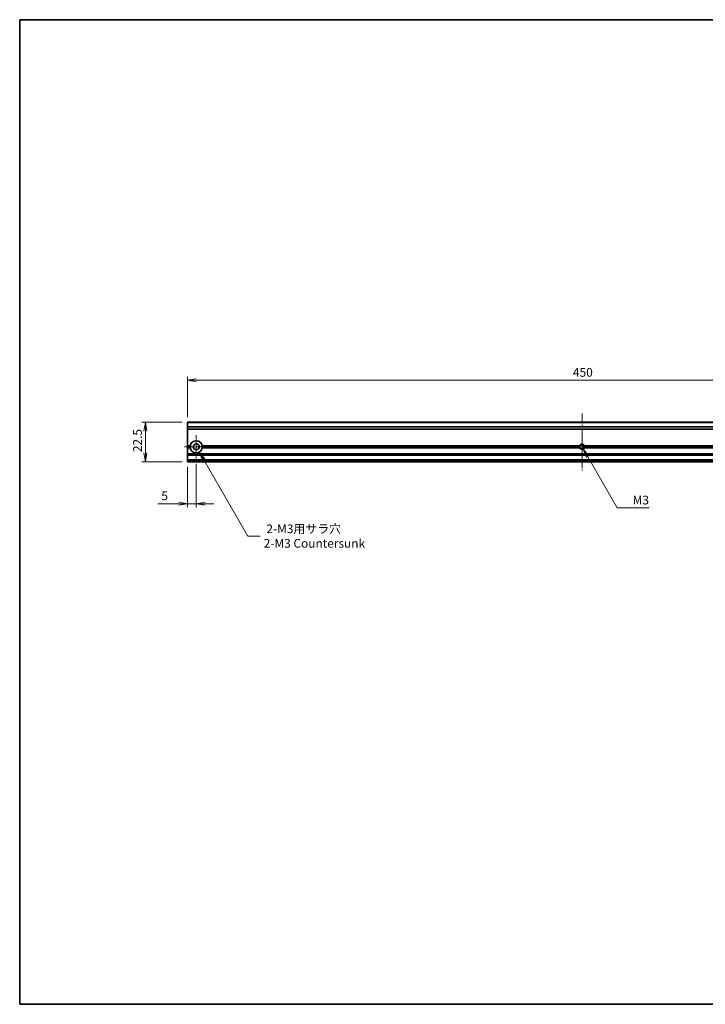
# Model space of a CAD drawing. Units: millimetres. Extents: x 0 to 11204, y 0 to 2108.
# Drawn here: x 5504 to 5895, y 0 to 562 of the extents above; entities that cross this region are included whole.
import ezdxf

# ---------------------------------------------------------------- set-up
doc = ezdxf.new("R2010")
doc.units = ezdxf.units.MM
doc.linetypes.add('CHAIN', pattern=[0.35429999999999995, 0.2362, -0.0295, 0.0591, -0.0295])
for name, color, linetype, lineweight in [('Border (ISO)', 7, 'Continuous', 35), ('Center Mark (ISO)', 131, 'Continuous', 18), ('Centerline (ISO)', 131, 'Continuous', 18), ('Dimension (ISO)', 7, 'Continuous', 18), ('Dimension (ISO) @ 1', 7, 'Continuous', 18), ('Visible (ISO)', 7, 'Continuous', 35), ('Visible Narrow (ISO)', 7, 'Continuous', 25)]:
    doc.layers.add(name, color=color, linetype=linetype, lineweight=lineweight)
doc.styles.add('Note Text (TK)', font='MS PGothic.ttf')
doc.dimstyles.new('Default - Method 1b (TK)', dxfattribs={"dimscale": 4.5, "dimtxt": 2.5, "dimasz": 2.5, "dimexe": 1, "dimexo": 1.499999999999999, "dimgap": 1, "dimtad": 1, "dimrnd": 1e-08, "dimdsep": 46, "dimtxsty": 'Note Text (TK)', "dimblk": 'OPEN', "dimcen": 0.09, "dimdle": 5, "dimclrd": 100, "dimclre": 100, "dimclrt": 7, "dimadec": 1, "dimazin": 1, "dimtfac": 1, "dimtmove": 0, "dimatfit": 3, "dimldrblk": 'OPEN', "dimfxl": 1, "dimtolj": 1, "dimlwd": -1, "dimlwe": -1, "dimarcsym": 0})

# ---------------------------------------------------------------- blocks, each defined once
blk = doc.blocks.new('図面枠 tk図枠')
at = {"layer": 'Border (ISO)'}
for p, q in [((14.49999999999999, 289), (405.4999999999999, 289)), ((14.49999999999999, 289), (14.50000000000001, 8.000000000000007)), ((14.50000000000001, 8.000000000000007), (405.4999999999999, 8.000000000000007))]:
    blk.add_line(p, q, dxfattribs=at)
blk = doc.blocks.new('_Open')
at = {"color": 0, "linetype": 'ByBlock', "lineweight": -2}
for p, q in [((-1, 0.1666666666666666), (0, 0)), ((-1, -0.1666666666666666), (0, 0)), ((0, 0), (-1, 0))]:
    blk.add_line(p, q, dxfattribs=at)
blk = doc.blocks.new('*D112')
at = {"layer": 'Defpoints', "color": 0}
for p in [(6049.68712881001, 356.2122306287654), (5599.68712881001, 332.2122306287654), (6049.68712881001, 332.2122306287654)]:
    blk.add_point(p, dxfattribs=at)
at = {"layer": 'Dimension (ISO)', "color": 100}
for p, q in [((5599.68712881001, 335.2122306287654), (5599.68712881001, 358.2122306287654)), ((5604.687128810009, 356.2122306287654), (6044.687128810011, 356.2122306287654)), ((6049.68712881001, 335.2122306287654), (6049.68712881001, 358.2122306287654))]:
    blk.add_line(p, q, dxfattribs=at)
at = {"layer": 'Dimension (ISO)', "color": 100, "xscale": 5, "yscale": 5, "zscale": 5, "rotation": 180}
blk.add_blockref('_Open', (5599.68712881001, 356.2122306287654), dxfattribs=at)
at = {"layer": 'Dimension (ISO)', "color": 100, "xscale": 5, "yscale": 5, "zscale": 5}
blk.add_blockref('_Open', (6049.68712881001, 356.2122306287654), dxfattribs=at)
at = {"layer": 'Dimension (ISO)', "color": 7, "insert": (5819.488265173646, 360.7122306287654), "char_height": 5, "attachment_point": 4, "style": 'Note Text (TK)'}
blk.add_mtext('\\A1;450', dxfattribs=at)
blk = doc.blocks.new('*D113')
at = {"layer": 'Defpoints', "color": 0}
for p in [(5599.687128810012, 332.2122306287655), (5575.687128810011, 309.7122306287655), (5599.687128810012, 309.7122306287655)]:
    blk.add_point(p, dxfattribs=at)
at = {"layer": 'Dimension (ISO)', "color": 100}
for p, q in [((5596.687128810012, 332.2122306287655), (5573.687128810011, 332.2122306287655)), ((5575.687128810011, 327.2122306287655), (5575.687128810011, 314.7122306287655)), ((5596.687128810012, 309.7122306287655), (5573.687128810011, 309.7122306287655))]:
    blk.add_line(p, q, dxfattribs=at)
at = {"layer": 'Dimension (ISO)', "color": 100, "xscale": 5, "yscale": 5, "zscale": 5}
for p, rotation in [((5575.687128810011, 332.2122306287655), 90), ((5575.687128810011, 309.7122306287655), 270)]:
    blk.add_blockref('_Open', p, dxfattribs=dict(at, rotation=rotation))
at = {"layer": 'Dimension (ISO)', "color": 7, "insert": (5571.187128810009, 315.1383669924018), "char_height": 5, "attachment_point": 4, "rotation": 90, "style": 'Note Text (TK)'}
blk.add_mtext('\\A1;22.5', dxfattribs=at)
blk = doc.blocks.new('*D114')
at = {"layer": 'Defpoints', "color": 0}
for p in [(5599.68712881001, 309.7122306287655), (5604.687128810009, 311.5122306287653), (5599.68712881001, 285.7122306287655)]:
    blk.add_point(p, dxfattribs=at)
at = {"layer": 'Dimension (ISO)', "color": 100}
for p, q in [((5599.68712881001, 306.7122306287655), (5599.68712881001, 283.7122306287655)), ((5604.687128810009, 308.5122306287654), (5604.687128810009, 283.7122306287655)), ((5594.687128810011, 285.7122306287655), (5582.789401494103, 285.7122306287655)), ((5604.687128810009, 285.7122306287655), (5599.68712881001, 285.7122306287655)), ((5609.68712881001, 285.7122306287655), (5614.68712881001, 285.7122306287655))]:
    blk.add_line(p, q, dxfattribs=at)
at = {"layer": 'Dimension (ISO)', "color": 100, "xscale": 5, "yscale": 5, "zscale": 5}
blk.add_blockref('_Open', (5599.68712881001, 285.7122306287655), dxfattribs=at)
at = {"layer": 'Dimension (ISO)', "color": 100, "xscale": 5, "yscale": 5, "zscale": 5, "rotation": 180}
blk.add_blockref('_Open', (5604.687128810009, 285.7122306287655), dxfattribs=at)
at = {"layer": 'Dimension (ISO)', "color": 7, "insert": (5584.789401494103, 290.2122306287655), "char_height": 5, "attachment_point": 4, "style": 'Note Text (TK)'}
blk.add_mtext('\\A1;5', dxfattribs=at)
blk = doc.blocks.new('*D124')
at = {"layer": 'Defpoints', "color": 0}
for p in [(5604.687128810009, 318.2122306287656), (5606.437128810012, 315.18114171552)]:
    blk.add_point(p, dxfattribs=at)
at = {"layer": 'Dimension (ISO)', "color": 100}
for p, q in [((5634.102464205057, 267.2633752028851), (5608.937128810012, 310.8510146965982)), ((5641.15907589558, 267.2633752028846), (5634.102464205057, 267.2633752028851))]:
    blk.add_line(p, q, dxfattribs=at)
at = {"layer": 'Dimension (ISO)', "color": 100, "xscale": 5, "yscale": 5, "zscale": 5, "rotation": 120.0000000000102}
blk.add_blockref('_Open', (5606.437128810012, 315.18114171552), dxfattribs=at)
at = {"layer": 'Dimension (ISO)', "color": 7, "insert": (5643.15907589558, 267.2633752028851), "char_height": 5, "attachment_point": 4, "style": 'Note Text (TK)'}
blk.add_mtext('\\A1; \\fＭＳ Ｐゴシック|b0|i0;{\\H4.9800;2-M3用サラ穴\\P}\\fＭＳ Ｐゴシック|b0|i0;{\\H4.9800;2-M3 Countersunk}', dxfattribs=at)
blk = doc.blocks.new('*D125')
at = {"layer": 'Defpoints', "color": 0}
for p in [(5824.687128810009, 318.2122306287642), (5825.43712881001, 316.913192523089)]:
    blk.add_point(p, dxfattribs=at)
at = {"layer": 'Dimension (ISO)', "color": 100}
for p, q in [((5844.834931981043, 283.315211875703), (5827.937128810013, 312.5830655041686)), ((5862.924395843521, 283.3152118757034), (5844.834931981043, 283.315211875703))]:
    blk.add_line(p, q, dxfattribs=at)
at = {"layer": 'Dimension (ISO)', "color": 100, "xscale": 5, "yscale": 5, "zscale": 5, "rotation": 120.0000000000491}
blk.add_blockref('_Open', (5825.43712881001, 316.913192523089), dxfattribs=at)
at = {"layer": 'Dimension (ISO)', "color": 7, "insert": (5852.043714025338, 287.8152118757034), "char_height": 5, "attachment_point": 4, "style": 'Note Text (TK)'}
blk.add_mtext('\\A1; \\fＭＳ Ｐゴシック|b0|i0;M3', dxfattribs=at)

msp = doc.modelspace()

# ---------------------------------------------------------------- linework, layer by layer
at = {"layer": 'Center Mark (ISO)', "linetype": 'CHAIN', "ltscale": 7.444989681243896}
for p, q in [((5604.687128810009, 324.9122306287654), (5604.687128810009, 311.5122306287653)), ((5611.387128810011, 318.2122306287654), (5597.987128810011, 318.2122306287654))]:
    msp.add_line(p, q, dxfattribs=at)
at = {"layer": 'Center Mark (ISO)', "linetype": 'CHAIN', "ltscale": 9.017070770263672}
msp.add_line((5824.68712881001, 324.4417306287654), (5824.68712881001, 308.2122306287654), dxfattribs=at)
at = {"layer": 'Center Mark (ISO)', "linetype": 'CHAIN', "ltscale": 11.11197376251221}
msp.add_line((5834.68712881001, 318.2122306287654), (5814.68712881001, 318.2122306287654), dxfattribs=at)
at = {"layer": 'Centerline (ISO)', "linetype": 'CHAIN', "ltscale": 23.99096870422363}
msp.add_line((5824.68712881001, 337.2122306287654), (5824.68712881001, 304.7122306287654), dxfattribs=at)
at = {"layer": 'Visible (ISO)'}
for p, q in [((5599.68712881001, 332.2122306287654), (5599.68712881001, 332.1426970126447)), ((5599.68712881001, 332.2122306287654), (6049.68712881001, 332.2122306287654)), ((5599.68712881001, 329.8021845288494), (5599.68712881001, 332.1426970126447)), ((5599.68712881001, 329.8021845288494), (5599.68712881001, 329.5717181449701)), ((5599.68712881001, 328.5122306287655), (5599.68712881001, 329.5717181449701)), ((5599.68712881001, 328.5122306287655), (5599.68712881001, 328.2122306287655)), ((5599.68712881001, 318.7122306287655), (5599.68712881001, 328.2122306287655)), ((5599.68712881001, 328.2122306287655), (6049.68712881001, 328.2122306287654)), ((5599.68712881001, 318.7122306287655), (5601.223027194873, 318.7122306287655)), ((5599.68712881001, 318.2122306287655), (5599.68712881001, 318.7122306287655)), ((5599.68712881001, 318.2122306287655), (5601.68712881001, 318.2122306287655)), ((5599.68712881001, 317.7122306287655), (5599.68712881001, 318.2122306287655)), ((5599.68712881001, 317.7122306287655), (5601.223027194873, 317.7122306287655)), ((5599.68712881001, 314.3364946974774), (5599.68712881001, 317.7122306287655)), ((5607.68712881001, 318.2122306287655), (5823.457628810011, 318.2122306287655)), ((5608.151230425148, 318.7122306287655), (5823.563887851889, 318.7122306287655)), ((5608.151230425148, 317.7122306287655), (5823.563887851889, 317.7122306287654)), ((5825.810369768131, 318.7122306287655), (6041.223027194874, 318.7122306287654)), ((5825.810369768131, 317.7122306287654), (6041.223027194874, 317.7122306287654)), ((5825.91662881001, 318.2122306287655), (6041.687128810011, 318.2122306287655)), ((5599.68712881001, 314.3364946974774), (5599.68712881001, 314.1243626631215)), ((5599.68712881001, 313.8000985944095), (5599.68712881001, 314.1243626631215)), ((5599.68712881001, 313.8000985944094), (5599.68712881001, 313.7122306287654)), ((5599.68712881001, 313.4122306287654), (5599.68712881001, 313.7122306287655)), ((5599.68712881001, 313.7122306287655), (6049.68712881001, 313.7122306287654)), ((5599.68712881001, 311.0122306287654), (5599.68712881001, 313.4122306287654)), ((5599.68712881001, 310.7122306287654), (5599.68712881001, 311.0122306287653)), ((5599.68712881001, 310.7122306287655), (5599.68712881001, 310.6243626631214)), ((5599.68712881001, 310.7122306287655), (6049.68712881001, 310.7122306287655)), ((5599.68712881001, 310.3000985944095), (5599.68712881001, 310.6243626631214)), ((5599.68712881001, 310.3000985944095), (5599.68712881001, 310.0879665600535)), ((5599.68712881001, 310.0122306287655), (5599.68712881001, 310.0879665600536)), ((5599.68712881001, 310.0122306287655), (5599.68712881001, 309.7122306287655)), ((5599.68712881001, 309.7122306287654), (6049.68712881001, 309.7122306287654))]:
    msp.add_line(p, q, dxfattribs=at)
msp.add_circle((5604.687128810009, 318.2122306287654), 1.7, dxfattribs=at)
for centre, radius, start, end in [((5604.687128810009, 318.2122306287654), 3.5, 8.213210701745897, 171.7867892982552), ((5604.687128810009, 318.2122306287654), 3.499999999999988, 188.2132107017436, 351.7867892982562), ((5824.68712881001, 318.2122306287654), 1.2295, 156.0042186773032, 180), ((5824.68712881001, 318.2122306287654), 1.229500000000001, 180, 203.9957813226949), ((5824.68712881001, 318.2122306287654), 1.2295, 23.99578132269674, 156.0042186773032), ((5824.68712881001, 318.2122306287654), 1.2295, 203.9957813226937, 336.0042186773049), ((5824.68712881001, 318.2122306287654), 1.2295, 0, 23.99578132269674), ((5824.68712881001, 318.2122306287654), 1.229500000000001, 336.0042186773049, 0)]:
    msp.add_arc(centre, radius, start, end, dxfattribs=at)
for points in [[(5601.68712881001, 318.2122306287655), (5601.455078002442, 318.4442814363344), (5601.223027194873, 318.7122306287655)], [(5601.223027194873, 317.7122306287655), (5601.455078002442, 317.9801798211965), (5601.68712881001, 318.2122306287655)], [(5608.151230425148, 318.7122306287655), (5607.91917961758, 318.4442814363344), (5607.68712881001, 318.2122306287655)], [(5607.68712881001, 318.2122306287655), (5607.91917961758, 317.9801798211965), (5608.151230425148, 317.7122306287655)]]:
    msp.add_open_spline(points, degree=2, dxfattribs=at)
at = {"layer": 'Visible Narrow (ISO)'}
for p, q in [((5599.68712881001, 332.1426970126447), (6049.68712881001, 332.1426970126446)), ((5599.68712881001, 329.8021845288494), (6049.68712881001, 329.8021845288494)), ((5599.68712881001, 329.5717181449701), (6049.68712881001, 329.5717181449701)), ((5599.68712881001, 328.5122306287655), (6049.68712881001, 328.5122306287655)), ((5599.68712881001, 314.3364946974774), (6049.68712881001, 314.3364946974773)), ((5599.68712881001, 314.1243626631215), (6049.68712881001, 314.1243626631214)), ((5599.68712881001, 313.8000985944095), (6049.68712881001, 313.8000985944094)), ((5599.68712881001, 313.4122306287654), (6049.68712881001, 313.4122306287654)), ((5599.68712881001, 311.0122306287654), (6049.68712881001, 311.0122306287653)), ((5599.68712881001, 310.6243626631214), (6049.68712881001, 310.6243626631214)), ((5599.68712881001, 310.3000985944095), (6049.68712881001, 310.3000985944094)), ((5599.68712881001, 310.0879665600536), (6049.68712881001, 310.0879665600535)), ((5599.68712881001, 310.0122306287655), (6049.68712881001, 310.0122306287655))]:
    msp.add_line(p, q, dxfattribs=at)
for centre, radius, start, end in [((5824.68712881001, 318.2122306287654), 1.5, 160.5287793655192, 180), ((5824.68712881001, 318.2122306287654), 1.500000000000001, 180, 199.471220634478), ((5824.68712881001, 318.2122306287655), 1.499999999999973, 19.47122063447944, 160.528779365522), ((5824.68712881001, 318.2122306287655), 1.50000000000003, 199.471220634478, 340.5287793655219), ((5824.68712881001, 318.2122306287654), 1.5, 0, 19.47122063448073), ((5824.68712881001, 318.2122306287654), 1.500000000000001, 340.5287793655219, 0)]:
    msp.add_arc(centre, radius, start, end, dxfattribs=at)

# ---------------------------------------------------------------- block references
at = {"xscale": 2, "yscale": 2, "zscale": 2}
msp.add_blockref('図面枠 tk図枠', (5475, -16.00000000000001), dxfattribs=at)

# ---------------------------------------------------------------- dimensions: what is measured, and where the dimension line sits
at = {"layer": 'Dimension (ISO) @ 1', "color": 100}
for base, p1, p2, angle, override, picture, middle in [((6049.68712881001, 356.2122306287654), (5599.68712881001, 332.2122306287654), (6049.68712881001, 332.2122306287654), 180, {"dimscale": 1, "dimtxt": 5, "dimasz": 5, "dimexe": 2, "dimexo": 2.999999999999999, "dimgap": 2, "dimdec": 2, "dimcen": 0.18, "dimtol": 0, "dimlim": 0, "dimtp": 0, "dimtm": 0, "dimtdec": 2, "dimtix": 0, "dimtofl": 0, "dimtmove": 0, "dimatfit": 1}, '*D112', (5824.68712881001, 356.2122306287654)), ((5575.687128810011, 309.7122306287655), (5599.68712881001, 332.2122306287654), (5599.68712881001, 309.7122306287654), 270, {"dimscale": 1, "dimtxt": 5, "dimasz": 5, "dimexe": 2, "dimexo": 2.999999999999999, "dimgap": 2, "dimdec": 2, "dimcen": 0.18, "dimtol": 0, "dimlim": 0, "dimtp": 0, "dimtm": 0, "dimtdec": 2, "dimtix": 0, "dimtofl": 0, "dimtmove": 0, "dimatfit": 1}, '*D113', (5575.68712881001, 320.9622306287654)), ((5599.68712881001, 285.7122306287655), (5604.687128810009, 311.5122306287653), (5599.68712881001, 309.7122306287655), 180, {"dimscale": 1, "dimtxt": 5, "dimasz": 5, "dimexe": 2, "dimexo": 2.999999999999999, "dimgap": 2, "dimdec": 2, "dimcen": 0.18, "dimtol": 0, "dimlim": 0, "dimtp": 0, "dimtm": 0, "dimtdec": 2, "dimtix": 0, "dimtofl": 1, "dimtmove": 0, "dimatfit": 1}, '*D114', (5586.238265130467, 285.7122306287655))]:
    dim = msp.add_linear_dim(base=base, p1=p1, p2=p2, angle=angle, dimstyle='Default - Method 1b (TK)', override=override, dxfattribs=at)
    dim.commit()
    dim.dimension.update_dxf_attribs({"geometry": picture, "text_midpoint": middle, "dimtype": 128})
for center, mpoint, text, override, picture, middle in [((5604.687128810009, 318.2122306287656), (5606.437128810012, 315.18114171552), ' \\fＭＳ Ｐゴシック|b0|i0;{\\H4.9800;2-M3用サラ穴\\P}\\fＭＳ Ｐゴシック|b0|i0;{\\H4.9800;2-M3 Countersunk}', {"dimscale": 1, "dimtxt": 5, "dimasz": 5, "dimexe": 2, "dimexo": 2.999999999999999, "dimgap": 2, "dimtad": 0, "dimtih": 1, "dimtoh": 1, "dimdec": 2, "dimlfac": 0.9999999999999641, "dimcen": 0, "dimtol": 0, "dimlim": 0, "dimtp": 0, "dimtm": 0, "dimtdec": 2, "dimtix": 0, "dimtofl": 0, "dimtmove": 0, "dimatfit": 3, "dimtvp": 0}, '*D124', (5671.32720089558, 267.2633752028851)), ((5824.687128810009, 318.2122306287642), (5825.43712881001, 316.913192523089), ' \\fＭＳ Ｐゴシック|b0|i0;M3', {"dimscale": 1, "dimtxt": 5, "dimasz": 5, "dimexe": 2, "dimexo": 2.999999999999999, "dimgap": 2, "dimtih": 1, "dimtoh": 1, "dimdec": 2, "dimlfac": 1.000000000000082, "dimcen": 0, "dimtol": 0, "dimlim": 0, "dimtp": 0, "dimtm": 0, "dimtdec": 2, "dimtix": 0, "dimtofl": 0, "dimtmove": 0, "dimatfit": 3}, '*D125', (5857.484054934428, 283.3152118757034))]:
    dim = msp.add_radius_dim(center=center, mpoint=mpoint, text=text, dimstyle='Default - Method 1b (TK)', override=override, dxfattribs=at)
    dim.commit()
    dim.dimension.update_dxf_attribs({"geometry": picture, "text_midpoint": middle, "dimtype": 132})

doc.saveas('drawing.dxf')
